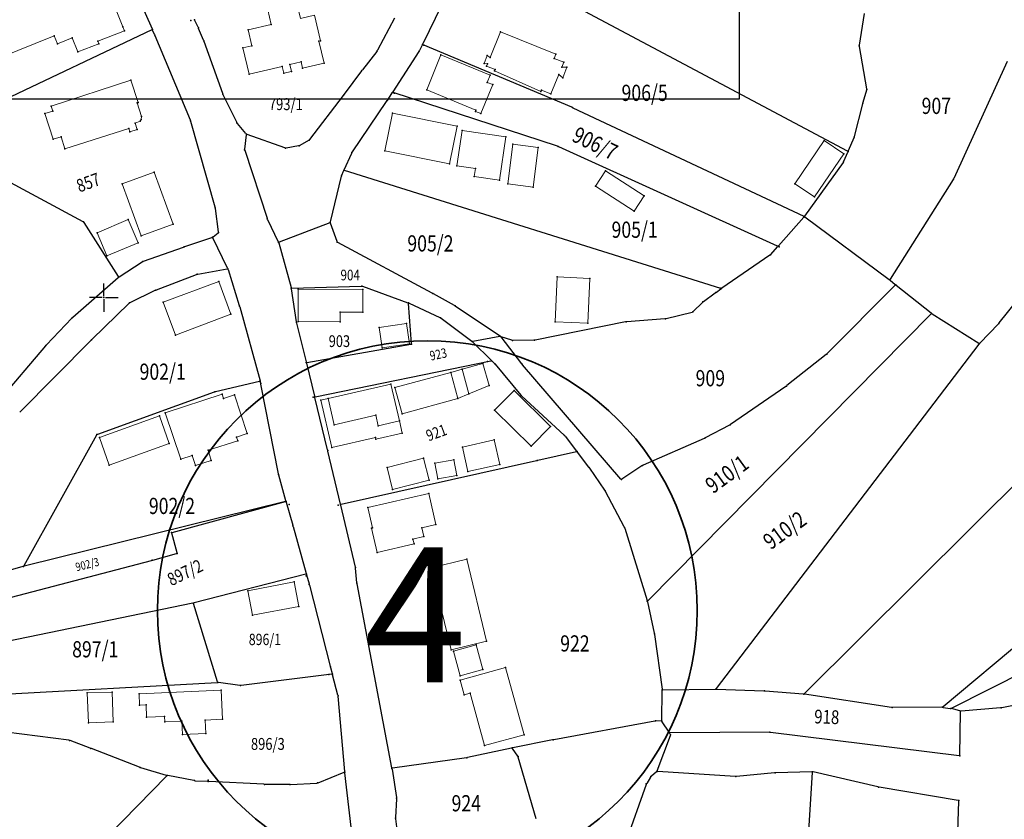
# Model space of a CAD drawing. Units: millimetres. Extents: x 7528637 to 7534552, y 4822930 to 4827654.
# Drawn here: x 7529934 to 7530117, y 4824903 to 4825052 of the extents above; entities that cross this region are included whole.
import ezdxf
from ezdxf.enums import TextEntityAlignment as Align

# ---------------------------------------------------------------- set-up
doc = ezdxf.new("R2010")
doc.units = ezdxf.units.MM
for name, color, linetype in [('01_Parcele granice', 254, 'Continuous'), ('02_Broj parcele', 254, 'Continuous'), ('04_Katastarske_tacke', 7, 'Continuous'), ('Opis Lista', 7, 'Continuous'), ('Opis_lista', 7, 'Continuous')]:
    doc.layers.add(name, color=color, linetype=linetype)
for name, color, linetype, lineweight in [('06_Objekti_pl', 150, 'Continuous', 5), ('SKICA A3 -BROJ', 5, 'Continuous', 30), ('SKICE A3', 6, 'Continuous', 30)]:
    doc.layers.add(name, color=color, linetype=linetype, lineweight=lineweight)
doc.styles.add('Arial_B', font='ariblk.ttf')
doc.styles.add('MAPSOFT18', font='MAPC104.SHX')

# ---------------------------------------------------------------- blocks, each defined once
blk = doc.blocks.new('KRSTIC')
at = {"layer": 'Opis Lista'}
for p, q in [((0, 0.6), (0, 5.3)), ((0.6, 0), (5.3, 0)), ((-0.6, 0), (-5.3, 0)), ((0, -0.6), (0, -5.3))]:
    blk.add_line(p, q, dxfattribs=at)
blk.add_point((0, 0), dxfattribs=at)
blk = doc.blocks.new('T1')
at = {"linetype": 'Continuous'}
blk.add_point((0, 0), dxfattribs=at)
blk.add_attdef('OZN-TAC', (0, 0), '', height=5)

msp = doc.modelspace()

# ---------------------------------------------------------------- linework, layer by layer
at = {"layer": '01_Parcele granice', "linetype": 'Continuous'}
for p, q in [((7529953.41, 4825062.18, -0.4), (7529958.92, 4825049.81, 0)), ((7530087.7, 4825027.14), (7530033.45, 4825056.04)), ((7530012.54, 4825054.12, 0.2), (7530009.05, 4825047, 0)), ((7530090.82, 4825052.68), (7530089.89, 4825046.77)), ((7529967.43, 4825050.11, 0.09), (7529966.81, 4825051.38, 0.01)), ((7530003.83, 4825051.81, 0.3), (7530000.69, 4825045.84, 0.3)), ((7529958.86, 4825049.65), (7529929.71, 4825035.76)), ((7529959.39, 4825048.75, -0.27), (7529959.02, 4825049.59, -0.03)), ((7529968.46, 4825047.72, 0.1), (7529967.54, 4825049.89, 0.1)), ((7529966.01, 4825032.9, -0.2), (7529959.49, 4825048.52, -0.3)), ((7529972.01, 4825037.82, 0.1), (7529968.55, 4825047.49, 0.1)), ((7530000.55, 4825045.63, 0.3), (7529997.86, 4825042.21, 0.3)), ((7530008.34, 4825045.58, -0.2), (7530003.49, 4825038.13, 0)), ((7530008.95, 4825046.78, -0.02), (7530008.46, 4825045.79, -0.18)), ((7530036.64, 4825035.3), (7530009.12, 4825046.84)), ((7530089.89, 4825046.53), (7530091.26, 4825038.69)), ((7530117.3, 4825043.75), (7530107.4, 4825022.09)), ((7529997.71, 4825042.01, 0.3), (7529994.48, 4825037.68, 0.2)), ((7530003.35, 4825037.93, -0.01), (7530002.46, 4825036.55, -0.09)), ((7530034.02, 4825028.05), (7530003.54, 4825037.99)), ((7530091.25, 4825038.45), (7530090.58, 4825036.18)), ((7529974.59, 4825032.5, 0.1), (7529972.1, 4825037.59, 0.1)), ((7529994.33, 4825037.48, 0.2), (7529988.09, 4825029.28, 0.1)), ((7529996.01, 4825027, 0.1), (7530002.32, 4825036.35, -0.1)), ((7530036.87, 4825035.2), (7530079.6, 4825015.07)), ((7530090.52, 4825035.94), (7530088.97, 4825029.83)), ((7529970.6, 4825016.78, 0.1), (7529966.09, 4825032.66, -0.2)), ((7529976.3, 4825030.4, 0.1), (7529974.72, 4825032.29, 0.1)), ((7529976.37, 4825030.18, 0.09), (7529976.05, 4825027.54, -0.19)), ((7529983.52, 4825027.74, 0.1), (7529976.5, 4825030.26, 0.1)), ((7529987.9, 4825029.12, 0.1), (7529986.29, 4825028.18, 0.1)), ((7530088.89, 4825029.6), (7530087.86, 4825027.19)), ((7529976.08, 4825027.3, -0.2), (7529980.22, 4825014.7, 0.1)), ((7529986.06, 4825028.1, 0.1), (7529983.76, 4825027.72, 0.1)), ((7530074.74, 4825009.57), (7530034.25, 4825027.96)), ((7530087.03, 4825025.28), (7530087.76, 4825026.97)), ((7529994.5, 4825023.68, 0), (7529995.89, 4825026.79, 0.1)), ((7530086.91, 4825025.07), (7530079.78, 4825015.12)), ((7529928.39, 4825023.64, 0.2), (7529946.11, 4825014.08, 0.2)), ((7529994.07, 4825022.71, 0.09), (7529994.4, 4825023.46, 0.01)), ((7530064.24, 4825001.72), (7529994.57, 4825023.53)), ((7529991.96, 4825014.03, 0.1), (7529993.99, 4825022.48, 0.1)), ((7530107.28, 4825021.87), (7530095.61, 4825003.43)), ((7529971.21, 4825012.18, 0.1), (7529970.65, 4825016.54, 0.1)), ((7530079.73, 4824926.65, 1000), (7530171.27, 4825017.75, 1000)), ((7529980.31, 4825014.47, 0.1), (7529982.29, 4825010.36, 0)), ((7530079.63, 4825014.93), (7530074.93, 4825009.61)), ((7530079.81, 4825014.95), (7530095.44, 4825003.39)), ((7529946.29, 4825013.91, 0.19), (7529952.65, 4825003.89, -0.49)), ((7529991.81, 4825013.87, 0.1), (7529982.46, 4825010.29, 0)), ((7529993.17, 4825010.38, 0), (7529991.97, 4825013.79, 0.1)), ((7530115.83, 4824995.33), (7530129.59, 4825012.56)), ((7529964.98, 4825009.45, -0.39), (7529970.01, 4825011.15, -0.11)), ((7529972.91, 4825005.45, 0.1), (7529970.18, 4825011.08, -0.1)), ((7529970.23, 4825011.27, -0.08), (7529971.13, 4825011.98, 0.08)), ((7529957.3, 4825006.76, -0.5), (7529964.74, 4825009.37, -0.4)), ((7529982.37, 4825010.13, 0), (7529984.65, 4825001.87, 0.1)), ((7530010.8, 4825000.84, -0.2), (7529993.32, 4825010.2, 0)), ((7530073.53, 4825008.02), (7530074.77, 4825009.43)), ((7530073.35, 4825007.86), (7530064.46, 4825001.75)), ((7529952.82, 4825003.85, -0.5), (7529957.08, 4825006.65, -0.5)), ((7529967.4, 4825004.38, -0.29), (7529972.84, 4825005.32, 0.09)), ((7529973, 4825005.22, 0.1), (7529975.07, 4824998.57, 0.3)), ((7529952.63, 4825003.7, -0.5), (7529944.21, 4824996.35, -0.8)), ((7529959.74, 4825001.45, -0.4), (7529967.16, 4825004.32, -0.3)), ((7530095.64, 4825003.24), (7530096.55, 4825002.46)), ((7529954.87, 4824999.1, -0.5), (7529959.51, 4825001.36, -0.4)), ((7529984.7, 4825001.63, 0.1), (7529985.63, 4824995.53, 0.3)), ((7529984.8, 4825001.75, 0.1), (7529997.67, 4825002.15, -0.1)), ((7529997.91, 4825002.11, -0.1), (7530006.3, 4824999.05, -0.1)), ((7530063.43, 4825001.04), (7530064.26, 4825001.61)), ((7530096.56, 4825002.29), (7530083.98, 4824989.63)), ((7530096.75, 4825002.3, 14.72), (7530103.19, 4824997.17, 985.28)), ((7530014.93, 4824998.52, -0.1), (7530011.02, 4825000.72, -0.2)), ((7530061.03, 4824999.28), (7530063.23, 4825000.9)), ((7529947.76, 4824992.27, -0.7), (7529954.67, 4824998.96, -0.5)), ((7529975.14, 4824998.33, 0.3), (7529978.92, 4824984.59, 0)), ((7530006.97, 4824991.5, 0), (7530006.43, 4824998.89, -0.1)), ((7530006.53, 4824998.96, -0.1), (7530012.22, 4824996.32, -0.2)), ((7530023.36, 4824992.88, -0.3), (7530015.14, 4824998.39, -0.1)), ((7530059.13, 4824997.44), (7530060.84, 4824999.12)), ((7529944.03, 4824996.18, -0.78), (7529939.35, 4824991.23, 0.38)), ((7530012.43, 4824996.19, -0.2), (7530018.11, 4824991.93, 0)), ((7530053.88, 4824996.08), (7530046.82, 4824995.52)), ((7530050.72, 4824943.84, 1000), (7530103.2, 4824997, 1000)), ((7530054.12, 4824996.12), (7530058.92, 4824997.32)), ((7530103.4, 4824997.02, 988.09), (7530112.05, 4824991.55, 11.91)), ((7529985.68, 4824995.29, 0.28), (7529987.44, 4824988.1, -0.98)), ((7530046.58, 4824995.49, 0), (7530029.85, 4824992.14, -0.3)), ((7530112.25, 4824991.57), (7530115.66, 4824995.14)), ((7530023.34, 4824992.79, -0.29), (7530018.33, 4824991.88, -0.01)), ((7530027.39, 4824987.76, -0.01), (7530023.54, 4824992.71, -0.29)), ((7530025.54, 4824992.13, -0.21), (7530023.58, 4824992.77, -0.29)), ((7529939.18, 4824991.05, 0.4), (7529930.4, 4824980.8, 0.4)), ((7529934.45, 4824978.79, 0.59), (7529947.58, 4824992.09, -0.69)), ((7529987.59, 4824988, -0.99), (7530006.86, 4824991.36, -0.01)), ((7530021.71, 4824988.41), (7530018.3, 4824991.77)), ((7530029.61, 4824992.12, -0.3), (7530025.78, 4824992.09, -0.2)), ((7530063.43, 4824927.55, 998.45), (7530112.08, 4824991.38, 1.55)), ((7530083.79, 4824989.46), (7530076.51, 4824983.7)), ((7529987.5, 4824987.86, -0.98), (7529989, 4824981.73, -0.02)), ((7529989.15, 4824981.64), (7530021.68, 4824988.29)), ((7530021.89, 4824988.23), (7530022.28, 4824987.85)), ((7530022.45, 4824987.66), (7530027.22, 4824981.95)), ((7530045.76, 4824966.38), (7530027.55, 4824987.57)), ((7530179.52, 4824986.29, 1000), (7530105.41, 4824924.19, 1000)), ((7529978.83, 4824984.44), (7529970.65, 4824982.58)), ((7529979.03, 4824984.21, 0.48), (7529978.98, 4824984.35, 0.22)), ((7529982.33, 4824967.34, 0.7), (7529979.08, 4824983.97, 0.7)), ((7530076.31, 4824983.55), (7530066.06, 4824976.51)), ((7529970.41, 4824982.51), (7529948.81, 4824974.67)), ((7529991.43, 4824971.79, -0.59), (7529989.06, 4824981.49, -0.01)), ((7530027.39, 4824981.77), (7530035.24, 4824974.54)), ((7530065.85, 4824976.38), (7530061.38, 4824974.02)), ((7529948.63, 4824974.52), (7529935.14, 4824950.31)), ((7530035.41, 4824974.36), (7530037.54, 4824971.58)), ((7530061.16, 4824973.91), (7530049.84, 4824968.94)), ((7529993.81, 4824961.76, -0.01), (7529991.49, 4824971.55, -0.59)), ((7530037.5, 4824971.45), (7530030.36, 4824969.85)), ((7530039.82, 4824968.61), (7530037.7, 4824971.38)), ((7530030.12, 4824969.79), (7529993.96, 4824961.67)), ((7530049.63, 4824968.82), (7530045.94, 4824966.36)), ((7529983.7, 4824962.36, 0.02), (7529982.38, 4824967.1, 0.68)), ((7530042.76, 4824964.3), (7530039.97, 4824968.41)), ((7530046.35, 4824957.52), (7530042.89, 4824964.09)), ((7529983.61, 4824962.21), (7529935.2, 4824950.23)), ((7529962.65, 4824956.5), (7529983.61, 4824962.21)), ((7529983.76, 4824962.12, 0.02), (7529984.96, 4824957.83, 0.68)), ((7529996.57, 4824950.09, -0.4), (7529993.87, 4824961.52, 0)), ((7530106.98, 4824923.94, 998.43), (7530177.97, 4824959.7, 1.57)), ((7529985.02, 4824957.59, 0.69), (7529987.47, 4824948.89, 0.01)), ((7529963.54, 4824952.73), (7529962.56, 4824956.35)), ((7530046.45, 4824957.29, 8.74), (7530050.59, 4824943.87, 991.26)), ((7529959.04, 4824951.38), (7529963.45, 4824952.58)), ((7529929.25, 4824943.56, 0.6), (7529958.8, 4824951.32, 0)), ((7529934.96, 4824950.17), (7529928.37, 4824948.33)), ((7529987.38, 4824948.74, 0), (7529966.69, 4824943.45, -0.1)), ((7529987.53, 4824948.65, 0.06), (7529988.01, 4824946.96, 0.84)), ((7529996.84, 4824947.19, -0.4), (7529996.61, 4824949.85, -0.4)), ((7529988.07, 4824946.72, 0.9), (7529991.92, 4824931.74, 0.9)), ((7530003.32, 4824912.89, 0), (7529996.87, 4824946.95, -0.4)), ((7529966.45, 4824943.39, -0.1), (7529928.43, 4824935.52, 0)), ((7529971.05, 4824928.82, 0), (7529966.61, 4824943.3, -0.1)), ((7530050.66, 4824943.63, 1000), (7530051.93, 4824937.84, 1000)), ((7530051.98, 4824937.6, 988.05), (7530053.38, 4824927.48, 11.95)), ((7529992.19, 4824930.23), (7529975.4, 4824928.14)), ((7529991.98, 4824931.5, 0.82), (7529992.28, 4824930.37, 0.08)), ((7529927.5, 4824926.32), (7529970.97, 4824928.69)), ((7529975.16, 4824928.14), (7529971.21, 4824928.68)), ((7529993.34, 4824926.37, -0.19), (7529992.34, 4824930.13, -0.01)), ((7530053.34, 4824921.64), (7530053.4, 4824927.24)), ((7530053.52, 4824927.36, 12.56), (7530063.23, 4824927.45, 987.44)), ((7530063.47, 4824927.45, 986.15), (7530072.25, 4824927.17, 13.85)), ((7530072.49, 4824927.16, 17.13), (7530079.52, 4824926.57, 982.87)), ((7529994.62, 4824912.22, 0.1), (7529993.38, 4824926.13, -0.2)), ((7530095.88, 4824924.07, 7.55), (7530079.76, 4824926.54, 992.45)), ((7530121.61, 4824925.04), (7530116.27, 4824924.01)), ((7530105.19, 4824924.11, 986.57), (7530096.12, 4824924.05, 13.43)), ((7530105.43, 4824924.09, 1000), (7530106.75, 4824923.9, 1000)), ((7530108.55, 4824923.42, 67.01), (7530106.99, 4824923.85, 932.99)), ((7530108.51, 4824915.25), (7530108.67, 4824923.27)), ((7530116.03, 4824923.98), (7530108.79, 4824923.4)), ((7530052.01, 4824921.55), (7530033.32, 4824918.09)), ((7530053.22, 4824921.53), (7530052.25, 4824921.56)), ((7530054.67, 4824919.46), (7530053.41, 4824921.42)), ((7529943.51, 4824917.98, -0.01), (7529931.88, 4824919.51, -0.59)), ((7530073.24, 4824919.52), (7530054.86, 4824919.36)), ((7530073.48, 4824919.5), (7530108.39, 4824915.15)), ((7529947.44, 4824916.53), (7529943.75, 4824917.92)), ((7530033.08, 4824918.05, -0.01), (7530025.74, 4824916.59, -0.79)), ((7530052.49, 4824912.34), (7530054.92, 4824918.9)), ((7530054.89, 4824919.12), (7530054.81, 4824919.26)), ((7529956.61, 4824912.99), (7529947.68, 4824916.44)), ((7530025.5, 4824916.54, -0.8), (7530017.36, 4824914.79, -0.8)), ((7530026.63, 4824915.07, -0.43), (7530025.69, 4824916.47, -0.77)), ((7530017.12, 4824914.74, -0.79), (7530003.46, 4824912.79, -0.01)), ((7530030.05, 4824903.45, -0.4), (7530026.73, 4824914.85, -0.4)), ((7529961.57, 4824911.49), (7529956.85, 4824912.9)), ((7529989.68, 4824910.13, -0.58), (7529994.51, 4824912.05, 0.08)), ((7530003.36, 4824912.65, 0), (7530004.17, 4824907.4, -0.2)), ((7530052.35, 4824912.14), (7530051.4, 4824911.34)), ((7530066.89, 4824911.29), (7530052.57, 4824912.21)), ((7530081.09, 4824912.17, 18.19), (7530074.46, 4824911.98, 981.81)), ((7530081.2, 4824912.05), (7530078.91, 4824875.92)), ((7530093.35, 4824909.34), (7530081.33, 4824912.14)), ((7529950.87, 4824900.36, 0.2), (7529961.6, 4824911.36, 0)), ((7529966.63, 4824910.53), (7529961.81, 4824911.43)), ((7529966.87, 4824910.5), (7529969.18, 4824910.38)), ((7529979.61, 4824909.83), (7529969.42, 4824910.36)), ((7529995.79, 4824901.86, 0.2), (7529994.64, 4824911.98, 0.1)), ((7530051.23, 4824911.15), (7530050.52, 4824910)), ((7530074.22, 4824911.97, 983.02), (7530067.13, 4824911.29, 16.98)), ((7529984.32, 4824909.77), (7529979.85, 4824909.82)), ((7529984.56, 4824909.78, -0.01), (7529989.44, 4824910.07, -0.59)), ((7530050.41, 4824909.77, 0.01), (7530041.31, 4824884.21, 1.89)), ((7530108.22, 4824906.85), (7530093.59, 4824909.29)), ((7530004.18, 4824907.16, -0.19), (7530004.03, 4824903.69, -0.01)), ((7530107.28, 4824871.96), (7530108.34, 4824906.71)), ((7530004.03, 4824903.45), (7530004.2, 4824901.94))]:
    msp.add_line(p, q, dxfattribs=at)
at = {"layer": '06_Objekti_pl'}
msp.add_lwpolyline([(7529933.85, 4825053.3), (7529938.09, 4825054.99), (7529937.08, 4825057.51), (7529940.23, 4825058.8), (7529940.43, 4825059.45), (7529941.16, 4825060.32), (7529942.35, 4825061.05), (7529942.91, 4825061.23), (7529943.96, 4825061.34), (7529945.27, 4825061.08), (7529946.45, 4825060.39), (7529947.22, 4825059.53), (7529947.61, 4825058.79), (7529949.75, 4825059.64), (7529953.52, 4825050.2), (7529953.82, 4825049.46), (7529948.87, 4825047.5), (7529949.05, 4825047.06), (7529945.17, 4825045.52), (7529944.13, 4825048.14), (7529941.39, 4825047.05), (7529940.8, 4825048.53), (7529930.47, 4825044.4)], dxfattribs=at)
for points in [[(7529989.01, 4825052.36), (7529990.12, 4825047.59), (7529989.83, 4825047.52), (7529990.78, 4825043.43), (7529986.78, 4825042.5), (7529986.51, 4825043.67), (7529984.46, 4825043.2), (7529984.76, 4825041.93), (7529983.3, 4825041.59), (7529983, 4825042.86), (7529976.89, 4825041.44), (7529975.74, 4825046.31), (7529977.39, 4825046.69), (7529976.72, 4825049.61), (7529981, 4825050.61), (7529980.37, 4825053.33), (7529985.73, 4825054.57), (7529986.38, 4825051.75)], [(7530030.92, 4825038.19), (7530022.35, 4825042), (7530022.47, 4825042.28), (7530020.88, 4825042.91), (7530021.03, 4825043.3), (7530020.4, 4825043.39), (7530021, 4825044.86), (7530021.51, 4825044.48), (7530023.43, 4825049.27), (7530033.72, 4825045.14), (7530033.39, 4825044.34), (7530035.16, 4825043.63), (7530034.8, 4825042.72), (7530035.76, 4825042.71), (7530034.97, 4825040.71), (7530034.26, 4825041.37), (7530032.8, 4825037.74), (7530031.03, 4825038.45)], [(7530018.88, 4825034.75), (7530009.78, 4825038.48), (7530012.41, 4825044.97), (7530021.53, 4825041.23), (7530020.98, 4825039.89), (7530022, 4825039.47), (7530019.8, 4825034.1), (7530018.79, 4825034.52)], [(7529954.62, 4825031.35), (7529942.77, 4825027.57), (7529942.05, 4825029.81), (7529940.62, 4825029.34), (7529939.08, 4825034.1), (7529940.51, 4825034.56), (7529940.2, 4825035.51), (7529955.01, 4825040.28), (7529956.34, 4825036.14), (7529956.15, 4825036.08), (7529956.97, 4825033.56), (7529956.91, 4825032.98), (7529956.71, 4825032.69), (7529955.79, 4825032.3), (7529956.15, 4825031.15), (7529954.82, 4825030.73)], [(7530014.01, 4825024.8), (7530002.02, 4825027.23), (7530003.46, 4825034.18), (7530015.42, 4825031.76)], [(7530015.37, 4825024.45), (7530016.33, 4825030.98), (7530024.45, 4825029.78), (7530023.26, 4825021.77), (7530018.6, 4825022.46), (7530018.83, 4825023.94)], [(7530087.03, 4825026.66), (7530081.63, 4825018.66), (7530077.98, 4825021.12), (7530083.38, 4825029.12)], [(7530024.82, 4825021.09), (7530025.75, 4825028.43), (7530030.41, 4825027.84), (7530029.48, 4825020.5)], [(7529959.31, 4825023.24), (7529962.81, 4825013.64), (7529956.87, 4825011.48), (7529953.37, 4825021.08)], [(7530048.19, 4825016), (7530041.06, 4825020.63), (7530042.91, 4825023.48), (7530050.05, 4825018.85)], [(7529948.72, 4825012.04), (7529954.5, 4825014.48), (7529956.32, 4825010.17), (7529950.54, 4825007.73)], [(7530033.56, 4824995.54), (7530033.92, 4825003.84), (7530040.01, 4825003.57), (7530039.65, 4824995.28)], [(7529973.53, 4824996.95), (7529963.24, 4824993.08), (7529960.96, 4824999.14), (7529971.25, 4825003.01)], [(7529985.96, 4825001.56), (7529997.96, 4825001.53), (7529997.95, 4824997.33), (7529993.75, 4824997.34), (7529993.75, 4824995.54), (7529985.95, 4824995.56)], [(7530006.59, 4824991.47), (7530001.51, 4824990.7), (7530000.98, 4824994.46), (7530006.02, 4824995.23)], [(7530017.57, 4824982.18), (7530016.34, 4824986.74), (7530020.2, 4824987.8), (7530021.34, 4824983.74)], [(7530003.9, 4824983.33), (7530014.22, 4824986.16), (7530015.54, 4824981.34), (7530005.22, 4824978.5)], [(7530015.54, 4824981.34), (7530014.22, 4824986.16), (7530016.34, 4824986.74), (7530017.57, 4824982.18)], [(7530000.37, 4824978.22), (7529992.67, 4824976.44), (7529991.54, 4824981.34), (7530003.14, 4824983.99), (7530004.72, 4824977.17), (7530000.82, 4824976.27)], [(7529961.37, 4824978.68), (7529971.89, 4824982.12), (7529972.16, 4824981.32), (7529974.17, 4824982), (7529976.54, 4824974.84), (7529974.56, 4824974.17), (7529974.79, 4824973.5), (7529969.28, 4824971.72), (7529969.89, 4824969.84), (7529966.96, 4824968.89), (7529966.35, 4824970.78), (7529964.25, 4824970.1)], [(7530000.27, 4824974.1), (7529992.18, 4824972.25), (7529990.17, 4824981.03), (7529991.54, 4824981.34), (7529992.67, 4824976.44), (7530000.37, 4824978.22), (7530000.82, 4824976.27), (7530004.72, 4824977.17), (7530005.21, 4824974.92), (7530000.34, 4824973.81)], [(7530029.12, 4824972.49), (7530022.36, 4824979.16), (7530025.96, 4824982.81), (7530032.7, 4824976.12)], [(7529962.1, 4824972.99), (7529950.98, 4824968.99), (7529949.15, 4824974.08), (7529960.27, 4824978.08)], [(7530016.4, 4824972.3), (7530022.3, 4824973.63), (7530023.32, 4824969.09), (7530017.42, 4824967.76)], [(7530010.25, 4824966.18), (7530003.44, 4824964.44), (7530002.43, 4824968.52), (7530009.21, 4824970.25)], [(7530011.3, 4824969.35), (7530014.8, 4824969.98), (7530015.33, 4824967.03), (7530011.83, 4824966.4)], [(7530007.43, 4824954.38), (7530000.58, 4824952.8), (7529999.55, 4824957.28), (7529999.74, 4824957.33), (7529998.86, 4824961.13), (7530010.17, 4824963.73), (7530011.5, 4824957.94), (7530008.89, 4824957.33), (7530009.26, 4824955.76), (7530007.19, 4824955.28)], [(7530017.19, 4824951.55), (7530020.86, 4824936.33), (7530014.28, 4824934.74), (7530010.61, 4824949.96)], [(7529976.66, 4824945.68), (7529985.25, 4824947.32), (7529986.07, 4824942.79), (7529977.52, 4824941.16)], [(7530015.99, 4824929.94), (7530014.75, 4824934.52), (7530018.95, 4824935.66), (7530020.19, 4824931.08)], [(7530024.4, 4824931.46), (7530027.82, 4824919), (7530020.5, 4824916.99), (7530017.84, 4824926.69), (7530016.74, 4824926.38), (7530015.98, 4824929.15)], [(7529947.11, 4824921.25), (7529946.91, 4824926.75), (7529951.51, 4824926.92), (7529951.71, 4824921.42)], [(7529956.52, 4824926.61), (7529971.71, 4824927.28), (7529971.94, 4824921.89), (7529968.75, 4824921.74), (7529968.86, 4824919.25), (7529964.56, 4824919.06), (7529964.45, 4824921.55), (7529961.25, 4824921.41), (7529961.21, 4824922.41), (7529957.91, 4824922.27), (7529957.81, 4824924.56), (7529956.61, 4824924.51)]]:
    msp.add_lwpolyline(points, close=True, dxfattribs=at)
at = {"layer": 'SKICA A3 -BROJ', "lineweight": 35}
msp.add_circle((7530009.9, 4824942.02, -1), 50, dxfattribs=at)
at = {"layer": 'SKICE A3', "ltscale": 0.25}
msp.add_lwpolyline([(7530067.72, 4825456.87), (7529770.72, 4825456.87), (7529770.72, 4825036.87), (7530067.72, 4825036.87)], close=True, dxfattribs=at)

# ---------------------------------------------------------------- block references
at = {"layer": '04_Katastarske_tacke'}
for p in [(7529966.1, 4825051.33), (7529966.1, 4825051.33), (7529966.75, 4825051.49), (7529966.75, 4825051.49), (7529981, 4825050.61), (7529981, 4825050.61), (7529953.52, 4825050.2, 1000), (7529953.52, 4825050.2, 1000), (7529953.82, 4825049.46), (7529953.82, 4825049.46), (7529958.97, 4825049.7), (7529958.97, 4825049.7), (7529958.97, 4825049.7), (7529958.97, 4825049.7), (7529967.49, 4825050, 0.1), (7529967.49, 4825050, 0.1), (7529976.72, 4825049.61), (7529976.72, 4825049.61), (7530023.43, 4825049.27), (7530023.43, 4825049.27), (7529940.8, 4825048.53, 1000), (7529940.8, 4825048.53, 1000), (7529941.39, 4825047.05, 1000), (7529941.39, 4825047.05, 1000), (7529944.13, 4825048.14), (7529944.13, 4825048.14), (7529948.87, 4825047.5), (7529948.87, 4825047.5), (7529949.05, 4825047.06), (7529949.05, 4825047.06), (7529959.44, 4825048.64, -0.3), (7529959.44, 4825048.64, -0.3), (7529959.44, 4825048.64, -0.3), (7529959.44, 4825048.64, -0.3), (7529968.51, 4825047.61, 0.1), (7529968.51, 4825047.61, 0.1), (7529989.83, 4825047.52), (7529989.83, 4825047.52), (7529990.12, 4825047.59), (7529990.12, 4825047.59), (7529945.17, 4825045.52), (7529945.17, 4825045.52), (7529975.74, 4825046.31), (7529975.74, 4825046.31), (7529977.39, 4825046.69), (7529977.39, 4825046.69), (7530000.63, 4825045.73, 0.3), (7530000.63, 4825045.73, 0.3), (7530008.41, 4825045.68, -0.2), (7530008.41, 4825045.68, -0.2), (7530009, 4825046.89), (7530009, 4825046.89), (7530009.27, 4825046.78), (7530009.27, 4825046.78), (7530033.72, 4825045.14), (7530033.72, 4825045.14), (7530089.87, 4825046.65), (7530089.87, 4825046.65), (7529986.51, 4825043.67), (7529986.51, 4825043.67), (7529990.78, 4825043.43), (7529990.78, 4825043.43), (7530012.41, 4825044.97), (7530012.41, 4825044.97), (7530020.4, 4825043.39), (7530020.4, 4825043.39), (7530021, 4825044.86), (7530021, 4825044.86), (7530021.03, 4825043.3), (7530021.03, 4825043.3), (7530021.51, 4825044.48), (7530021.51, 4825044.48), (7530033.39, 4825044.34), (7530033.39, 4825044.34), (7530035.16, 4825043.63), (7530035.16, 4825043.63), (7529983, 4825042.86), (7529983, 4825042.86), (7529983.3, 4825041.59), (7529983.3, 4825041.59), (7529984.46, 4825043.2), (7529984.46, 4825043.2), (7529984.76, 4825041.93), (7529984.76, 4825041.93), (7529986.78, 4825042.5), (7529986.78, 4825042.5), (7529997.78, 4825042.11, 0.3), (7529997.78, 4825042.11, 0.3), (7530020.88, 4825042.91), (7530020.88, 4825042.91), (7530022.35, 4825042), (7530022.35, 4825042), (7530022.47, 4825042.28), (7530022.47, 4825042.28), (7530034.8, 4825042.72), (7530034.8, 4825042.72), (7530035.76, 4825042.71), (7530035.76, 4825042.71), (7529955.01, 4825040.28), (7529955.01, 4825040.28), (7529976.89, 4825041.44), (7529976.89, 4825041.44), (7530020.98, 4825039.89), (7530020.98, 4825039.89), (7530021.53, 4825041.23), (7530021.53, 4825041.23), (7530034.26, 4825041.37), (7530034.26, 4825041.37), (7530034.97, 4825040.71), (7530034.97, 4825040.71), (7530003.42, 4825038.03), (7530003.42, 4825038.03), (7530003.75, 4825037.92), (7530003.75, 4825037.92), (7530003.8, 4825037.89), (7530003.8, 4825037.89), (7530009.78, 4825038.48), (7530009.78, 4825038.48), (7530022, 4825039.47), (7530022, 4825039.47), (7530030.92, 4825038.19), (7530030.92, 4825038.19), (7530031.03, 4825038.45), (7530031.03, 4825038.45), (7530091.28, 4825038.57), (7530091.28, 4825038.57), (7529956.15, 4825036.08), (7529956.15, 4825036.08), (7529956.34, 4825036.14), (7529956.34, 4825036.14), (7529972.05, 4825037.7, 0.1), (7529972.05, 4825037.7, 0.1), (7529994.41, 4825037.58, 0.2), (7529994.41, 4825037.58, 0.2), (7530002.39, 4825036.45, -0.1), (7530002.39, 4825036.45, -0.1), (7530032.8, 4825037.74), (7530032.8, 4825037.74), (7530090.55, 4825036.06), (7530090.55, 4825036.06), (7529940.2, 4825035.51), (7529940.2, 4825035.51), (7529940.51, 4825034.56), (7529940.51, 4825034.56), (7530003.46, 4825034.18), (7530003.46, 4825034.18), (7530018.79, 4825034.52), (7530018.79, 4825034.52), (7530018.88, 4825034.75), (7530018.88, 4825034.75), (7530036.76, 4825035.25), (7530036.76, 4825035.25), (7529939.08, 4825034.1), (7529939.08, 4825034.1), (7529956.71, 4825032.69), (7529956.71, 4825032.69), (7529956.91, 4825032.98), (7529956.91, 4825032.98), (7529956.97, 4825033.56), (7529956.97, 4825033.56), (7529966.06, 4825032.78, -0.2), (7529966.06, 4825032.78, -0.2), (7529966.06, 4825032.78, -0.2), (7529966.06, 4825032.78, -0.2), (7529974.64, 4825032.39, 0.1), (7529974.64, 4825032.39, 0.1), (7530019.8, 4825034.1), (7530019.8, 4825034.1), (7529954.62, 4825031.35), (7529954.62, 4825031.35), (7529954.82, 4825030.73), (7529954.82, 4825030.73), (7529955.79, 4825032.3), (7529955.79, 4825032.3), (7529956.15, 4825031.15), (7529956.15, 4825031.15), (7530015.42, 4825031.76), (7530015.42, 4825031.76), (7530016.33, 4825030.98), (7530016.33, 4825030.98), (7529940.62, 4825029.34), (7529940.62, 4825029.34), (7529942.05, 4825029.81), (7529942.05, 4825029.81), (7529976.38, 4825030.3, 0.1), (7529976.38, 4825030.3, 0.1), (7529988.01, 4825029.18, 0.1), (7529988.01, 4825029.18, 0.1), (7530024.45, 4825029.78), (7530024.45, 4825029.78), (7530083.38, 4825029.12), (7530083.38, 4825029.12), (7530088.94, 4825029.71), (7530088.94, 4825029.71), (7529942.77, 4825027.57), (7529942.77, 4825027.57), (7529976.04, 4825027.42, -0.2), (7529976.04, 4825027.42, -0.2), (7529983.64, 4825027.7, 0.1), (7529983.64, 4825027.7, 0.1), (7529986.18, 4825028.12, 0.1), (7529986.18, 4825028.12, 0.1), (7529995.94, 4825026.9, 0.1), (7529995.94, 4825026.9, 0.1), (7530002.02, 4825027.23, 0.1), (7530002.02, 4825027.23, 0.1), (7530025.75, 4825028.43), (7530025.75, 4825028.43), (7530030.41, 4825027.84), (7530030.41, 4825027.84), (7530034.14, 4825028.01), (7530034.14, 4825028.01), (7530087.81, 4825027.08), (7530087.81, 4825027.08), (7530087.85, 4825027.06), (7530087.85, 4825027.06), (7530086.98, 4825025.17), (7530086.98, 4825025.17), (7530087.03, 4825026.66), (7530087.03, 4825026.66), (7529959.31, 4825023.24, -0.5), (7529959.31, 4825023.24, -0.5), (7529994.45, 4825023.57), (7529994.45, 4825023.57), (7529994.45, 4825023.57), (7529994.45, 4825023.57), (7530014.01, 4825024.8, 0.1), (7530014.01, 4825024.8, 0.1), (7530015.37, 4825024.45), (7530015.37, 4825024.45), (7530018.83, 4825023.94), (7530018.83, 4825023.94), (7530042.91, 4825023.48), (7530042.91, 4825023.48), (7529994.02, 4825022.6, 0.1), (7529994.02, 4825022.6, 0.1), (7530018.6, 4825022.46), (7530018.6, 4825022.46), (7530023.26, 4825021.77), (7530023.26, 4825021.77), (7530107.35, 4825021.98), (7530107.35, 4825021.98), (7529953.37, 4825021.08, 1000), (7529953.37, 4825021.08, 1000), (7530024.82, 4825021.09), (7530024.82, 4825021.09), (7530029.48, 4825020.5), (7530029.48, 4825020.5), (7530041.06, 4825020.63), (7530041.06, 4825020.63), (7530077.98, 4825021.12), (7530077.98, 4825021.12), (7530050.05, 4825018.85), (7530050.05, 4825018.85), (7530081.63, 4825018.66), (7530081.63, 4825018.66), (7529970.63, 4825016.66, 0.1), (7529970.63, 4825016.66, 0.1), (7529970.63, 4825016.66, 0.1), (7529970.63, 4825016.66, 0.1), (7530048.19, 4825016), (7530048.19, 4825016), (7529954.5, 4825014.48, 1000), (7529954.5, 4825014.48, 1000), (7529980.26, 4825014.58, 0.1), (7529980.26, 4825014.58, 0.1), (7530079.61, 4825014.93), (7530079.61, 4825014.93), (7530079.71, 4825015.02), (7530079.71, 4825015.02), (7529946.22, 4825014.02, 0.2), (7529946.22, 4825014.02, 0.2), (7529962.81, 4825013.64, -0.3), (7529962.81, 4825013.64, -0.3), (7529991.93, 4825013.91, 0.1), (7529991.93, 4825013.91, 0.1), (7529948.72, 4825012.04, -0.4), (7529948.72, 4825012.04, -0.4), (7529956.87, 4825011.48, -0.3), (7529956.87, 4825011.48, -0.3), (7529970.13, 4825011.19, -0.1), (7529970.13, 4825011.19, -0.1), (7529970.13, 4825011.19, -0.1), (7529970.13, 4825011.19, -0.1), (7529971.23, 4825012.06, 0.1), (7529971.23, 4825012.06, 0.1), (7529971.23, 4825012.06, 0.1), (7529971.23, 4825012.06, 0.1), (7529956.32, 4825010.17, 1000), (7529956.32, 4825010.17, 1000), (7529964.86, 4825009.41, -0.4), (7529964.86, 4825009.41, -0.4), (7529982.34, 4825010.25), (7529982.34, 4825010.25), (7529993.21, 4825010.26), (7529993.21, 4825010.26), (7530074.85, 4825009.52), (7530074.85, 4825009.52), (7530075.06, 4825009.42), (7530075.06, 4825009.42), (7529950.54, 4825007.73, 1000), (7529950.54, 4825007.73, 1000), (7530073.45, 4825007.93), (7530073.45, 4825007.93), (7529957.18, 4825006.72, -0.5), (7529957.18, 4825006.72, -0.5), (7529972.96, 4825005.34, 0.1), (7529972.96, 4825005.34, 0.1), (7529972.96, 4825005.34, 0.1), (7529972.96, 4825005.34, 0.1), (7529952.72, 4825003.78, -0.5), (7529952.72, 4825003.78, -0.5), (7529967.28, 4825004.36, -0.3), (7529967.28, 4825004.36, -0.3), (7530033.92, 4825003.84), (7530033.92, 4825003.84), (7530040.01, 4825003.57), (7530040.01, 4825003.57), (7530095.54, 4825003.32), (7530095.54, 4825003.32), (7529959.62, 4825001.41, -0.4), (7529959.62, 4825001.41, -0.4), (7529971.25, 4825003.01, -0.2), (7529971.25, 4825003.01, -0.2), (7529984.68, 4825001.75, 0.1), (7529984.68, 4825001.75, 0.1), (7529985.96, 4825001.56), (7529985.96, 4825001.56), (7529997.79, 4825002.15, -0.1), (7529997.79, 4825002.15, -0.1), (7529997.96, 4825001.53), (7529997.96, 4825001.53), (7530064.11, 4825001.76), (7530064.11, 4825001.76), (7530064.36, 4825001.68), (7530064.36, 4825001.68), (7530096.65, 4825002.38), (7530096.65, 4825002.38), (7530010.91, 4825000.78, -0.2), (7530010.91, 4825000.78, -0.2), (7530063.33, 4825000.97), (7530063.33, 4825000.97), (7529954.76, 4824999.05, -0.5), (7529954.76, 4824999.05, -0.5), (7529960.96, 4824999.14, -0.3), (7529960.96, 4824999.14, -0.3), (7529975.11, 4824998.45, 0.3), (7529975.11, 4824998.45, 0.3), (7529975.11, 4824998.45, 0.3), (7529975.11, 4824998.45, 0.3), (7530006.42, 4824999.01, -0.1), (7530006.42, 4824999.01, -0.1), (7530015.04, 4824998.46, -0.1), (7530015.04, 4824998.46, -0.1), (7530060.93, 4824999.21), (7530060.93, 4824999.21), (7529944.12, 4824996.27, -0.8), (7529944.12, 4824996.27, -0.8), (7529973.53, 4824996.95, 0.6), (7529973.53, 4824996.95, 0.6), (7529993.75, 4824997.34), (7529993.75, 4824997.34), (7529997.95, 4824997.33), (7529997.95, 4824997.33), (7530012.33, 4824996.27, -0.2), (7530012.33, 4824996.27, -0.2), (7530054, 4824996.09), (7530054, 4824996.09), (7530059.04, 4824997.35), (7530059.04, 4824997.35), (7530103.29, 4824997.09, 1000), (7530103.29, 4824997.09, 1000), (7529985.65, 4824995.41, 0.3), (7529985.65, 4824995.41, 0.3), (7529985.95, 4824995.56), (7529985.95, 4824995.56), (7529993.75, 4824995.54), (7529993.75, 4824995.54), (7530000.98, 4824994.46), (7530000.98, 4824994.46), (7530006.02, 4824995.23), (7530006.02, 4824995.23), (7530033.56, 4824995.54, 0.3), (7530033.56, 4824995.54, 0.3), (7530039.65, 4824995.28), (7530039.65, 4824995.28), (7530046.7, 4824995.51), (7530046.7, 4824995.51), (7530115.75, 4824995.23), (7530115.75, 4824995.23), (7529963.24, 4824993.08, 0.6), (7529963.24, 4824993.08, 0.6), (7530023.46, 4824992.81, -0.3), (7530023.46, 4824992.81, -0.3), (7529939.26, 4824991.14, 0.4), (7529939.26, 4824991.14, 0.4), (7529947.67, 4824992.18, -0.7), (7529947.67, 4824992.18, -0.7), (7530001.51, 4824990.7), (7530001.51, 4824990.7), (7530006.59, 4824991.47), (7530006.59, 4824991.47), (7530006.98, 4824991.38), (7530006.98, 4824991.38), (7530018.21, 4824991.86), (7530018.21, 4824991.86), (7530025.66, 4824992.09, -0.2), (7530025.66, 4824992.09, -0.2), (7530029.73, 4824992.12, -0.3), (7530029.73, 4824992.12, -0.3), (7530112.16, 4824991.48), (7530112.16, 4824991.48), (7530083.89, 4824989.54), (7530083.89, 4824989.54), (7529987.47, 4824987.98, -1), (7529987.47, 4824987.98, -1), (7530020.2, 4824987.8), (7530020.2, 4824987.8), (7530021.07, 4824988.17), (7530021.07, 4824988.17), (7530021.8, 4824988.32), (7530021.8, 4824988.32), (7530022.37, 4824987.76), (7530022.37, 4824987.76), (7530027.47, 4824987.66), (7530027.47, 4824987.66), (7530014.22, 4824986.16), (7530014.22, 4824986.16), (7530016.34, 4824986.74), (7530016.34, 4824986.74), (7529978.82, 4824984.44), (7529978.82, 4824984.44), (7529978.95, 4824984.47), (7529978.95, 4824984.47), (7529978.95, 4824984.47), (7529978.95, 4824984.47), (7529979.06, 4824984.09, 0.7), (7529979.06, 4824984.09, 0.7), (7529979.06, 4824984.09, 0.7), (7529979.06, 4824984.09, 0.7), (7530003.14, 4824983.99), (7530003.14, 4824983.99), (7530003.9, 4824983.33), (7530003.9, 4824983.33), (7530021.34, 4824983.74), (7530021.34, 4824983.74), (7530076.41, 4824983.62), (7530076.41, 4824983.62), (7529970.53, 4824982.55), (7529970.53, 4824982.55), (7529971.89, 4824982.12), (7529971.89, 4824982.12), (7529972.16, 4824981.32), (7529972.16, 4824981.32), (7529974.17, 4824982), (7529974.17, 4824982), (7529988.77, 4824981.56), (7529988.77, 4824981.56), (7529989.03, 4824981.61), (7529989.03, 4824981.61), (7529991.54, 4824981.34), (7529991.54, 4824981.34), (7530015.54, 4824981.34), (7530015.54, 4824981.34), (7530017.57, 4824982.18), (7530017.57, 4824982.18), (7530025.96, 4824982.81), (7530025.96, 4824982.81), (7530027.3, 4824981.85), (7530027.3, 4824981.85), (7529990.17, 4824981.03), (7529990.17, 4824981.03), (7529960.27, 4824978.08, 1000), (7529960.27, 4824978.08, 1000), (7529961.37, 4824978.68), (7529961.37, 4824978.68), (7530000.37, 4824978.22), (7530000.37, 4824978.22), (7530005.22, 4824978.5), (7530005.22, 4824978.5), (7530022.36, 4824979.16), (7530022.36, 4824979.16), (7529992.67, 4824976.44), (7529992.67, 4824976.44), (7530000.82, 4824976.27), (7530000.82, 4824976.27), (7530004.72, 4824977.17), (7530004.72, 4824977.17), (7530032.7, 4824976.12), (7530032.7, 4824976.12), (7530065.96, 4824976.44), (7530065.96, 4824976.44), (7529948.69, 4824974.63), (7529948.69, 4824974.63), (7529949.15, 4824974.08, 1000), (7529949.15, 4824974.08, 1000), (7529974.56, 4824974.17), (7529974.56, 4824974.17), (7529976.54, 4824974.84), (7529976.54, 4824974.84), (7530000.27, 4824974.1), (7530000.27, 4824974.1), (7530005.21, 4824974.92), (7530005.21, 4824974.92), (7530035.33, 4824974.46), (7530035.33, 4824974.46), (7529962.1, 4824972.99, 1000), (7529962.1, 4824972.99, 1000), (7529974.79, 4824973.5), (7529974.79, 4824973.5), (7529992.18, 4824972.25), (7529992.18, 4824972.25), (7530000.34, 4824973.81), (7530000.34, 4824973.81), (7530016.4, 4824972.3), (7530016.4, 4824972.3), (7530022.3, 4824973.63), (7530022.3, 4824973.63), (7530029.12, 4824972.49), (7530029.12, 4824972.49), (7530061.27, 4824973.96), (7530061.27, 4824973.96), (7529966.35, 4824970.78), (7529966.35, 4824970.78), (7529969.28, 4824971.72), (7529969.28, 4824971.72), (7529991.46, 4824971.67, -0.6), (7529991.46, 4824971.67, -0.6), (7530037.62, 4824971.48), (7530037.62, 4824971.48), (7529950.98, 4824968.99, 1000), (7529950.98, 4824968.99, 1000), (7529964.25, 4824970.1), (7529964.25, 4824970.1), (7529966.96, 4824968.89), (7529966.96, 4824968.89), (7529969.89, 4824969.84), (7529969.89, 4824969.84), (7530002.43, 4824968.52), (7530002.43, 4824968.52), (7530009.21, 4824970.25), (7530009.21, 4824970.25), (7530011.3, 4824969.35), (7530011.3, 4824969.35), (7530014.8, 4824969.98), (7530014.8, 4824969.98), (7530023.32, 4824969.09), (7530023.32, 4824969.09), (7530030.24, 4824969.82), (7530030.24, 4824969.82), (7530049.73, 4824968.89), (7530049.73, 4824968.89), (7529982.35, 4824967.22, 0.7), (7529982.35, 4824967.22, 0.7), (7529982.35, 4824967.22, 0.7), (7529982.35, 4824967.22, 0.7), (7530015.33, 4824967.03), (7530015.33, 4824967.03), (7530017.42, 4824967.76), (7530017.42, 4824967.76), (7530039.9, 4824968.51), (7530039.9, 4824968.51), (7530010.25, 4824966.18), (7530010.25, 4824966.18), (7530011.83, 4824966.4), (7530011.83, 4824966.4), (7530045.84, 4824966.29), (7530045.84, 4824966.29), (7530003.44, 4824964.44), (7530003.44, 4824964.44), (7530010.17, 4824963.73), (7530010.17, 4824963.73), (7530042.83, 4824964.2), (7530042.83, 4824964.2), (7529983.73, 4824962.24), (7529983.73, 4824962.24), (7529983.73, 4824962.24), (7529983.73, 4824962.24), (7529984.33, 4824961.7), (7529984.33, 4824961.7), (7529993.38, 4824961.54), (7529993.38, 4824961.54), (7529993.84, 4824961.64), (7529993.84, 4824961.64), (7529998.86, 4824961.13), (7529998.86, 4824961.13), (7529984.99, 4824957.71, 0.7), (7529984.99, 4824957.71, 0.7), (7529984.99, 4824957.71, 0.7), (7529984.99, 4824957.71, 0.7), (7530011.5, 4824957.94), (7530011.5, 4824957.94), (7529962.53, 4824956.47), (7529962.53, 4824956.47), (7529999.55, 4824957.28), (7529999.55, 4824957.28), (7529999.74, 4824957.33), (7529999.74, 4824957.33), (7530008.89, 4824957.33), (7530008.89, 4824957.33), (7530009.26, 4824955.76), (7530009.26, 4824955.76), (7530046.41, 4824957.41), (7530046.41, 4824957.41), (7530007.19, 4824955.28), (7530007.19, 4824955.28), (7530007.43, 4824954.38), (7530007.43, 4824954.38), (7529963.57, 4824952.61), (7529963.57, 4824952.61), (7530000.58, 4824952.8), (7530000.58, 4824952.8), (7529958.92, 4824951.35), (7529958.92, 4824951.35), (7530017.19, 4824951.55, 1000), (7530017.19, 4824951.55, 1000), (7529935.08, 4824950.2), (7529935.08, 4824950.2), (7529987.5, 4824948.77), (7529987.5, 4824948.77), (7529987.5, 4824948.77), (7529987.5, 4824948.77), (7529996.6, 4824949.97, -0.4), (7529996.6, 4824949.97, -0.4), (7530010.61, 4824949.96, -1), (7530010.61, 4824949.96, -1), (7529985.25, 4824947.32, 0.5), (7529985.25, 4824947.32, 0.5), (7529987.45, 4824948.44), (7529987.45, 4824948.44), (7529988.04, 4824946.84, 0.9), (7529988.04, 4824946.84, 0.9), (7529988.04, 4824946.84, 0.9), (7529988.04, 4824946.84, 0.9), (7529996.85, 4824947.07, -0.4), (7529996.85, 4824947.07, -0.4), (7529976.66, 4824945.68, 0.2), (7529976.66, 4824945.68, 0.2), (7529966.57, 4824943.42, -0.1), (7529966.57, 4824943.42, -0.1), (7530050.63, 4824943.75, 1000), (7530050.63, 4824943.75, 1000), (7529986.07, 4824942.79), (7529986.07, 4824942.79), (7529977.52, 4824941.16), (7529977.52, 4824941.16), (7530051.96, 4824937.72, 1000), (7530051.96, 4824937.72, 1000), (7530020.86, 4824936.33), (7530020.86, 4824936.33), (7530014.28, 4824934.74, -1), (7530014.28, 4824934.74, -1), (7530014.75, 4824934.52, -1), (7530014.75, 4824934.52, -1), (7530018.95, 4824935.66), (7530018.95, 4824935.66), (7529991.95, 4824931.62, 0.9), (7529991.95, 4824931.62, 0.9), (7529991.95, 4824931.62, 0.9), (7529991.95, 4824931.62, 0.9), (7529992.31, 4824930.25), (7529992.31, 4824930.25), (7529992.31, 4824930.25), (7529992.31, 4824930.25), (7530020.19, 4824931.08, 1000), (7530020.19, 4824931.08, 1000), (7530024.4, 4824931.46), (7530024.4, 4824931.46), (7529971.09, 4824928.7), (7529971.09, 4824928.7), (7529991.67, 4824930.17), (7529991.67, 4824930.17), (7530015.98, 4824929.15, -1), (7530015.98, 4824929.15, -1), (7530015.99, 4824929.94, -1), (7530015.99, 4824929.94, -1), (7529946.91, 4824926.75), (7529946.91, 4824926.75), (7529951.51, 4824926.92), (7529951.51, 4824926.92), (7529956.52, 4824926.61), (7529956.52, 4824926.61), (7529971.71, 4824927.28), (7529971.71, 4824927.28), (7529975.28, 4824928.12), (7529975.28, 4824928.12), (7530017.84, 4824926.69, 1000), (7530017.84, 4824926.69, 1000), (7530053.4, 4824927.36), (7530053.4, 4824927.36), (7530063.35, 4824927.45, 1000), (7530063.35, 4824927.45, 1000), (7530072.37, 4824927.17), (7530072.37, 4824927.17), (7529993.37, 4824926.25, -0.2), (7529993.37, 4824926.25, -0.2), (7529993.37, 4824926.25, -0.2), (7529993.37, 4824926.25, -0.2), (7530016.74, 4824926.38, -1), (7530016.74, 4824926.38, -1), (7530079.64, 4824926.56, 1000), (7530079.64, 4824926.56, 1000), (7529956.61, 4824924.51), (7529956.61, 4824924.51), (7529957.81, 4824924.56), (7529957.81, 4824924.56), (7530096, 4824924.05), (7530096, 4824924.05), (7530105.31, 4824924.11, 1000), (7530105.31, 4824924.11, 1000), (7530106.87, 4824923.88, 1000), (7530106.87, 4824923.88, 1000), (7530108.67, 4824923.39), (7530108.67, 4824923.39), (7530116.15, 4824923.99), (7530116.15, 4824923.99), (7529947.11, 4824921.25), (7529947.11, 4824921.25), (7529951.71, 4824921.42), (7529951.71, 4824921.42), (7529957.91, 4824922.27), (7529957.91, 4824922.27), (7529961.21, 4824922.41), (7529961.21, 4824922.41), (7529961.25, 4824921.41), (7529961.25, 4824921.41), (7529964.45, 4824921.55), (7529964.45, 4824921.55), (7529968.75, 4824921.74), (7529968.75, 4824921.74), (7529971.94, 4824921.89), (7529971.94, 4824921.89), (7530052.13, 4824921.57), (7530052.13, 4824921.57), (7530053.34, 4824921.52), (7530053.34, 4824921.52), (7530054.74, 4824919.36), (7530054.74, 4824919.36), (7530073.36, 4824919.52), (7530073.36, 4824919.52), (7529943.63, 4824917.96), (7529943.63, 4824917.96), (7529964.56, 4824919.06), (7529964.56, 4824919.06), (7529968.86, 4824919.25), (7529968.86, 4824919.25), (7530027.82, 4824919, -0.8), (7530027.82, 4824919, -0.8), (7530033.2, 4824918.07), (7530033.2, 4824918.07), (7530054.96, 4824919.02), (7530054.96, 4824919.02), (7529947.56, 4824916.49), (7529947.56, 4824916.49), (7530020.5, 4824916.99, -0.8), (7530020.5, 4824916.99, -0.8), (7530025.62, 4824916.57, -0.8), (7530025.62, 4824916.57, -0.8), (7530017.24, 4824914.76, -0.8), (7530017.24, 4824914.76, -0.8), (7530026.7, 4824914.97, -0.4), (7530026.7, 4824914.97, -0.4), (7530108.51, 4824915.13), (7530108.51, 4824915.13), (7529956.73, 4824912.94), (7529956.73, 4824912.94), (7529994.63, 4824912.1, 0.1), (7529994.63, 4824912.1, 0.1), (7529994.63, 4824912.1, 0.1), (7529994.63, 4824912.1, 0.1), (7530003.34, 4824912.77), (7530003.34, 4824912.77), (7530052.45, 4824912.22), (7530052.45, 4824912.22), (7530081.21, 4824912.17), (7530081.21, 4824912.17), (7529961.69, 4824911.45), (7529961.69, 4824911.45), (7529966.75, 4824910.51), (7529966.75, 4824910.51), (7529969.3, 4824910.37), (7529969.3, 4824910.37), (7529969.32, 4824910.61), (7529969.32, 4824910.61), (7530051.3, 4824911.26), (7530051.3, 4824911.26), (7530067.01, 4824911.28), (7530067.01, 4824911.28), (7530074.34, 4824911.98, 1000), (7530074.34, 4824911.98, 1000), (7529979.73, 4824909.82), (7529979.73, 4824909.82), (7529984.44, 4824909.77), (7529984.44, 4824909.77), (7529989.56, 4824910.08, -0.6), (7529989.56, 4824910.08, -0.6), (7530050.45, 4824909.89), (7530050.45, 4824909.89), (7530093.47, 4824909.31), (7530093.47, 4824909.31), (7530004.19, 4824907.28, -0.2), (7530004.19, 4824907.28, -0.2), (7530108.34, 4824906.83), (7530108.34, 4824906.83), (7530004.02, 4824903.57), (7530004.02, 4824903.57)]:
    msp.add_blockref('T1', p, dxfattribs=at)
at = {"layer": 'Opis_lista', "xscale": 0.5, "yscale": 0.5, "zscale": 0.5}
msp.add_blockref('KRSTIC', (7529950, 4825000), dxfattribs=at)

# ---------------------------------------------------------------- texts
at = {"layer": '02_Broj parcele', "linetype": 'Continuous', "style": 'MAPSOFT18', "width": 0.8}
for s, height, p in [('906/5', 3, (7530050.14, 4825037.95)), ('793/1', 2.2, (7529983.69, 4825035.85)), ('907', 3, (7530104.17, 4825035.54)), ('905/1', 3, (7530048.29, 4825012.59)), ('905/2', 3, (7530010.47, 4825010.05)), ('904', 1.975, (7529995.61, 4825004.19)), ('903', 2.175, (7529993.61, 4824991.94)), ('902/1', 3, (7529960.88, 4824986.28)), ('909', 3, (7530062.31, 4824985.08)), ('902/2', 3, (7529962.6, 4824961.41)), ('896/1', 2.1, (7529979.82, 4824936.67)), ('897/1', 3, (7529948.39, 4824934.85)), ('922', 3, (7530037.23, 4824935.93)), ('896/3', 2.2, (7529980.36, 4824917.31)), ('924', 3, (7530017.11, 4824906.32))]:
    msp.add_text(s, height=height, dxfattribs=at).set_placement(p, align=Align.MIDDLE_CENTER)
for s, height, rotation, p in [('906/7', 3, 334, (7530040.97, 4825028.58)), ('857', 2.4, 20, (7529947.1, 4825021.34)), ('923', 1.75, 12, (7530011.92, 4824989.51)), ('921', 2.1, 20, (7530011.56, 4824974.99)), ('910/1', 3, 36, (7530065.38, 4824967.31)), ('910/2', 3, 36, (7530076.07, 4824956.91)), ('902/3', 1.55, 14, (7529946.91, 4824950.58)), ('897/2', 2.375, 26, (7529965.02, 4824949.07)), ('918', 2.55, 358, (7530083.88, 4824922.32))]:
    msp.add_text(s, height=height, rotation=rotation, dxfattribs=at).set_placement(p, align=Align.MIDDLE_CENTER)
at = {"layer": 'SKICA A3 -BROJ', "style": 'Arial_B'}
msp.add_text('4', height=25, dxfattribs=at).set_placement((7529998.21, 4824928.72, -1))

doc.saveas('drawing.dxf')
